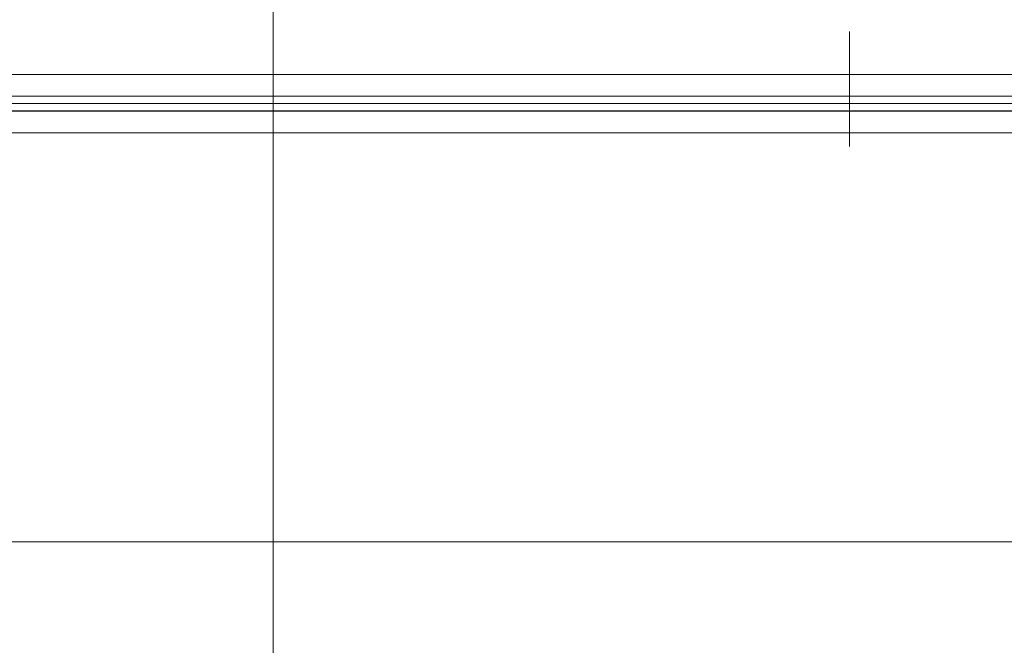
# Model space of a CAD drawing. Units: millimetres. Extents: x -89320 to 176439, y 0 to 520781.
# Drawn here: x -47783 to -47109, y 437604 to 438032 of the extents above; entities that cross this region are included whole.
import ezdxf

# ---------------------------------------------------------------- set-up
doc = ezdxf.new("R2010")
doc.units = ezdxf.units.MM
doc.linetypes.add('CONDUCTOS AL J$0$LÍNEAS_OCULTAS', pattern=[0.375, 0.25, -0.125])
doc.layers.add('CONDUCTOS AL J$0$CONDUCTOS', color=4, linetype='Continuous')
doc.layers.add('CONDUCTOS AL J$0$OCULTAS', color=7, linetype='CONDUCTOS AL J$0$LÍNEAS_OCULTAS')
doc.layers.add('CONDUCTOS AL J$0$EQUIPOS', color=7, linetype='Continuous', lineweight=0)

msp = doc.modelspace()

# ---------------------------------------------------------------- linework, layer by layer
at = {"layer": 'CONDUCTOS AL J$0$CONDUCTOS', "lineweight": 0}
for p, q in [((-44186.71, 437974.64, 0), (-48442.71, 437974.64, 0)), ((-48442.71, 437974.64, 0), (-44186.71, 437974.64, 0)), ((-48442.71, 437954.64, 0), (-44288.79, 437954.64, 0)), ((-48340.71, 437674.64, 0), (-44288.71, 437674.64, 0))]:
    msp.add_line(p, q, dxfattribs=at)
at = {"layer": 'CONDUCTOS AL J$0$EQUIPOS'}
for p, q in [((-47609.71, 437512.31, 0), (-47609.71, 438947.8, 0)), ((-47214.71, 437945.17, 0), (-47214.71, 438024.1, 0)), ((-44761.89, 437994.64, 0), (-48442.71, 437994.64, 0)), ((-48342.71, 437979.64, 0), (-44817.87, 437979.64, 0)), ((-48442.71, 437974.64, 0), (-44836.53, 437974.64, 0))]:
    msp.add_line(p, q, dxfattribs=at)
msp.add_arc((-47609.71, 438224.64, 0), 673.5, 180, 270, dxfattribs=at)
at = {"layer": 'CONDUCTOS AL J$0$OCULTAS'}
msp.add_line((-48340.71, 437969.64, 0), (-46314.71, 437969.64, 0), dxfattribs=at)

doc.saveas('drawing.dxf')
